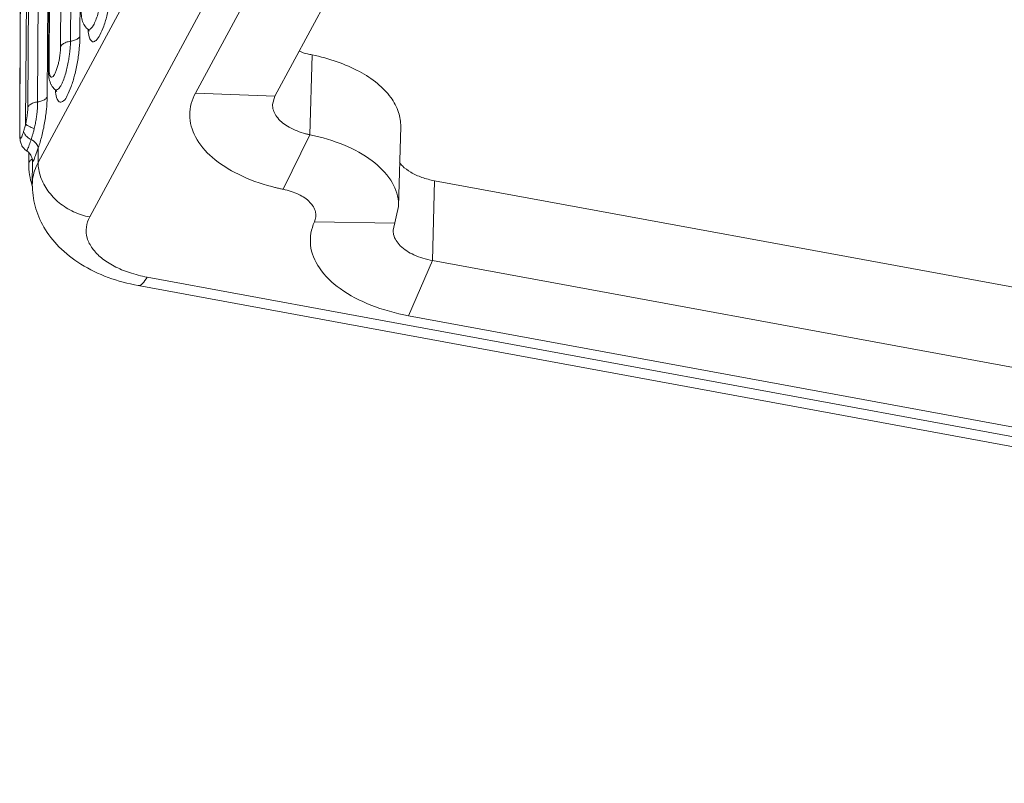
# Model space of a CAD drawing. Units: millimetres. Extents: x -849 to 138, y -148 to 532.
# Drawn here: x -780 to -744, y -55 to -27 of the extents above; entities that cross this region are included whole.
import ezdxf

# ---------------------------------------------------------------- set-up
doc = ezdxf.new("R2010")
doc.units = ezdxf.units.MM
doc.header["$LTSCALE"] = 15
doc.layers.get('0').update_dxf_attribs({"lineweight": 0})

msp = doc.modelspace()

# ---------------------------------------------------------------- linework, layer by layer
at = {"color": 7, "linetype": 'Continuous'}
for p, q in [((-777.483, -27.971), (-777.382, -10.574)), ((-778.185, -28.34), (-778.085, -10.936)), ((-777.827, -28.152), (-777.726, -10.752)), ((-778.526, -11.794), (-778.627, -29.198)), ((-778.505, -11.716), (-778.606, -29.12)), ((-778.675, -30.175), (-778.574, -12.785)), ((-779.377, -30.544), (-779.277, -13.147)), ((-779.019, -30.356), (-778.918, -12.962)), ((-779.351, -13.286), (-779.455, -31.155)), ((-779.001, -32.553), (-772.147, -19.841)), ((-777.127, -34.536), (-770.274, -21.824)), ((-773.281, -30.036), (-770.994, -25.794)), ((-770.396, -30.151), (-768.109, -25.908)), ((-777.206, -27.704), (-777.206, -27.704)), ((-769.046, -28.645), (-769.121, -31.549)), ((-778.606, -29.12), (-778.627, -29.198)), ((-778.391, -29.902), (-778.391, -29.902)), ((-770.396, -30.151), (-773.281, -30.036)), ((-770.479, -30.452), (-770.396, -30.151)), ((-779.67, -31.351), (-779.672, -31.371)), ((-765.897, -34.156), (-765.821, -31.252)), ((-770.094, -33.532), (-769.121, -31.549)), ((-779.001, -32.553), (-778.998, -32.021)), ((-779.213, -33.353), (-779.209, -32.508)), ((-779.209, -32.5), (-779.209, -32.508)), ((-779.343, -32.613), (-779.343, -32.615)), ((-764.594, -33.219), (-764.67, -36.123)), ((-685.058, -47.872), (-764.594, -33.219)), ((-766.098, -35.012), (-765.897, -34.156)), ((-766.038, -34.758), (-768.959, -34.714)), ((-765.537, -38.127), (-764.67, -36.123)), ((-685.133, -50.776), (-764.67, -36.123)), ((-676.836, -54.817), (-775.043, -36.724)), ((-677.155, -55.124), (-775.363, -37.031)), ((-686.001, -52.78), (-765.537, -38.127))]:
    msp.add_line(p, q, dxfattribs=at)
for points, knots in [([(-779.582, -13.982), (-779.592, -15.955), (-779.613, -19.907), (-779.642, -25.697), (-779.662, -29.513), (-779.672, -31.351)], [0, 0, 0, 0, 5.919914, 11.855781, 17.369547, 17.369547, 17.369547, 17.369547]), ([(-779.58, -13.982), (-779.59, -15.9), (-779.61, -19.751), (-779.64, -25.541), (-779.66, -29.412), (-779.67, -31.351)], [0, 0, 0, 0, 5.754617, 11.551856, 17.369547, 17.369547, 17.369547, 17.369547]), ([(-777.206, -27.704), (-777.205, -27.705), (-777.188, -27.718), (-777.136, -27.732), (-777.057, -27.668), (-776.981, -27.554), (-776.901, -27.379), (-776.829, -27.168), (-776.769, -26.943), (-776.722, -26.727), (-776.689, -26.531), (-776.667, -26.358), (-776.652, -26.208), (-776.644, -26.075), (-776.642, -25.993), (-776.642, -25.954)], [0, 0, 0, 0, 0.005639, 0.062521, 0.145015, 0.284044, 0.480758, 0.714865, 0.954988, 1.178581, 1.377312, 1.550695, 1.700994, 1.830868, 1.948353, 1.948353, 1.948353, 1.948353]), ([(-777.181, -27.808), (-777.171, -27.894), (-777.153, -28.018), (-777.034, -28.202), (-776.848, -28.106), (-776.738, -27.895), (-776.598, -27.578), (-776.48, -27.167), (-776.381, -26.703), (-776.317, -26.233), (-776.298, -25.921), (-776.297, -25.773)], [0, 0, 0, 0, 0.257635, 0.403182, 0.536149, 0.775188, 1.128003, 1.568461, 2.056384, 2.548983, 2.992066, 2.992066, 2.992066, 2.992066]), ([(-777.44, -27.093), (-777.437, -27.172), (-777.422, -27.323), (-777.372, -27.475), (-777.334, -27.544), (-777.331, -27.549)], [0, 0, 0, 0, 0.2368675, 0.453331, 0.4722661, 0.4722661, 0.4722661, 0.4722661]), ([(-777.205, -27.703), (-777.185, -27.719), (-777.161, -27.745), (-777.147, -27.777), (-777.141, -27.784)], [0, 0, 0, 0, 0.0766647, 0.1033712, 0.1033712, 0.1033712, 0.1033712]), ([(-778.391, -29.902), (-778.39, -29.903), (-778.373, -29.916), (-778.321, -29.931), (-778.242, -29.866), (-778.166, -29.752), (-778.086, -29.577), (-778.014, -29.366), (-777.954, -29.141), (-777.908, -28.925), (-777.874, -28.729), (-777.852, -28.556), (-777.837, -28.406), (-777.829, -28.274), (-777.827, -28.191), (-777.827, -28.152)], [0, 0, 0, 0, 0.005639, 0.062521, 0.145015, 0.284044, 0.480758, 0.714865, 0.954988, 1.178581, 1.377312, 1.550695, 1.700994, 1.830868, 1.948353, 1.948353, 1.948353, 1.948353]), ([(-778.366, -30.006), (-778.357, -30.092), (-778.338, -30.216), (-778.219, -30.4), (-778.033, -30.304), (-777.923, -30.093), (-777.783, -29.776), (-777.665, -29.365), (-777.566, -28.901), (-777.502, -28.431), (-777.483, -28.119), (-777.483, -27.971)], [0, 0, 0, 0, 0.257635, 0.403182, 0.536149, 0.775188, 1.128003, 1.568461, 2.056384, 2.548983, 2.992066, 2.992066, 2.992066, 2.992066]), ([(-778.185, -28.34), (-778.167, -28.307), (-778.105, -28.244), (-777.979, -28.182), (-777.88, -28.159), (-777.827, -28.152)], [0, 0, 0, 0, 0.114538, 0.2550841, 0.416951, 0.416951, 0.416951, 0.416951]), ([(-777.483, -27.971), (-777.5, -28.003), (-777.559, -28.064), (-777.68, -28.123), (-777.775, -28.145), (-777.827, -28.152)], [0, 0, 0, 0, 0.1099515, 0.2448747, 0.4002582, 0.4002582, 0.4002582, 0.4002582]), ([(-778.306, -29.107), (-778.291, -29.058), (-778.265, -28.964), (-778.236, -28.828), (-778.215, -28.704), (-778.201, -28.595), (-778.192, -28.5), (-778.187, -28.417), (-778.185, -28.365), (-778.185, -28.34)], [0, 0, 0, 0, 0.1514865, 0.2924087, 0.4179463, 0.5273139, 0.6221874, 0.7040605, 0.7781875, 0.7781875, 0.7781875, 0.7781875]), ([(-769.213, -28.613), (-769.186, -28.62), (-769.128, -28.624), (-769.073, -28.64), (-769.046, -28.645)], [0, 0, 0, 0, 0.0863467, 0.1708511, 0.1708511, 0.1708511, 0.1708511]), ([(-769.046, -28.645), (-768.736, -28.709), (-768.146, -28.87), (-767.341, -29.216), (-766.674, -29.648), (-766.175, -30.151), (-765.876, -30.696), (-765.817, -31.079), (-765.821, -31.252)], [0, 0, 0, 0, 0.947535, 1.827851, 2.61994, 3.317813, 3.933389, 4.453455, 4.453455, 4.453455, 4.453455]), ([(-778.625, -29.291), (-778.622, -29.37), (-778.607, -29.521), (-778.557, -29.673), (-778.519, -29.742), (-778.516, -29.747)], [0, 0, 0, 0, 0.2368675, 0.453331, 0.4722661, 0.4722661, 0.4722661, 0.4722661]), ([(-778.606, -29.12), (-778.606, -29.142), (-778.605, -29.186), (-778.602, -29.249), (-778.597, -29.29), (-778.594, -29.31)], [0, 0, 0, 0, 0.0668649, 0.1304191, 0.1910457, 0.1910457, 0.1910457, 0.1910457]), ([(-778.594, -29.31), (-778.591, -29.329), (-778.583, -29.364), (-778.567, -29.411), (-778.544, -29.449), (-778.497, -29.462), (-778.447, -29.422), (-778.413, -29.37), (-778.391, -29.328), (-778.384, -29.313)], [0, 0, 0, 0, 0.0569084, 0.1076049, 0.1493038, 0.1852212, 0.2372914, 0.3249835, 0.3757991, 0.3757991, 0.3757991, 0.3757991]), ([(-778.384, -29.313), (-778.373, -29.291), (-778.344, -29.224), (-778.32, -29.154), (-778.306, -29.107)], [0, 0, 0, 0, 0.0733101, 0.2210319, 0.2210319, 0.2210319, 0.2210319]), ([(-778.39, -29.901), (-778.37, -29.917), (-778.346, -29.943), (-778.332, -29.975), (-778.327, -29.982)], [0, 0, 0, 0, 0.0766647, 0.1033712, 0.1033712, 0.1033712, 0.1033712]), ([(-770.503, -33.436), (-770.922, -33.326), (-771.694, -33.052), (-772.663, -32.448), (-773.319, -31.701), (-773.568, -30.832), (-773.41, -30.276), (-773.281, -30.036)], [0, 0, 0, 0, 1.301193, 2.438148, 3.394526, 4.220409, 5.03932, 5.03932, 5.03932, 5.03932]), ([(-779.377, -30.544), (-779.359, -30.51), (-779.297, -30.448), (-779.171, -30.386), (-779.072, -30.363), (-779.019, -30.356)], [0, 0, 0, 0, 0.1145305, 0.2550707, 0.4169324, 0.4169324, 0.4169324, 0.4169324]), ([(-779.141, -31.321), (-779.127, -31.261), (-779.101, -31.14), (-779.07, -30.959), (-779.046, -30.784), (-779.03, -30.623), (-779.021, -30.482), (-779.019, -30.395), (-779.019, -30.356)], [0, 0, 0, 0, 0.1843034, 0.3707531, 0.5501873, 0.7142723, 0.8567366, 0.9744195, 0.9744195, 0.9744195, 0.9744195]), ([(-778.675, -30.175), (-778.692, -30.207), (-778.751, -30.268), (-778.872, -30.327), (-778.967, -30.349), (-779.019, -30.356)], [0, 0, 0, 0, 0.1099477, 0.2448656, 0.4002515, 0.4002515, 0.4002515, 0.4002515]), ([(-778.998, -32.021), (-778.948, -31.884), (-778.859, -31.585), (-778.76, -31.119), (-778.695, -30.642), (-778.675, -30.326), (-778.675, -30.175)], [0, 0, 0, 0, 0.438684, 0.932505, 1.429752, 1.881415, 1.881415, 1.881415, 1.881415]), ([(-779.455, -31.155), (-779.446, -31.118), (-779.43, -31.041), (-779.41, -30.927), (-779.395, -30.816), (-779.384, -30.714), (-779.379, -30.624), (-779.377, -30.569), (-779.377, -30.544)], [0, 0, 0, 0, 0.1166342, 0.2347121, 0.3483246, 0.4524211, 0.5428047, 0.6175641, 0.6175641, 0.6175641, 0.6175641]), ([(-769.284, -31.511), (-769.491, -31.456), (-769.861, -31.317), (-770.298, -30.994), (-770.472, -30.661), (-770.479, -30.484), (-770.478, -30.452)], [0, 0, 0, 0, 0.640312, 1.173366, 1.604387, 1.700838, 1.700838, 1.700838, 1.700838]), ([(-779.672, -31.371), (-779.672, -31.377), (-779.672, -31.433), (-779.671, -31.529), (-779.668, -31.62), (-779.665, -31.661)], [0, 0, 0, 0, 0.0160136, 0.1685529, 0.2893674, 0.2893674, 0.2893674, 0.2893674]), ([(-779.67, -31.351), (-779.671, -31.373), (-779.671, -31.416), (-779.67, -31.481), (-779.668, -31.543), (-779.665, -31.6), (-779.658, -31.639), (-779.651, -31.676), (-779.62, -31.67), (-779.607, -31.637), (-779.585, -31.596), (-779.566, -31.543), (-779.547, -31.486), (-779.535, -31.446), (-779.529, -31.426)], [0, 0, 0, 0, 0.0640993, 0.1296586, 0.1939442, 0.2517417, 0.2968973, 0.3240603, 0.340771, 0.3750228, 0.4241347, 0.4816024, 0.5427849, 0.6059719, 0.6059719, 0.6059719, 0.6059719]), ([(-779.529, -31.426), (-779.523, -31.407), (-779.512, -31.368), (-779.494, -31.305), (-779.474, -31.233), (-779.461, -31.182), (-779.455, -31.155)], [0, 0, 0, 0, 0.0581034, 0.1234013, 0.1971805, 0.2803413, 0.2803413, 0.2803413, 0.2803413]), ([(-779.529, -31.426), (-779.524, -31.464), (-779.489, -31.546), (-779.39, -31.647), (-779.303, -31.7), (-779.255, -31.723)], [0, 0, 0, 0, 0.1158909, 0.2563121, 0.4181618, 0.4181618, 0.4181618, 0.4181618]), ([(-779.455, -31.155), (-779.441, -31.178), (-779.384, -31.22), (-779.278, -31.274), (-779.19, -31.305), (-779.141, -31.321)], [0, 0, 0, 0, 0.0801403, 0.2031646, 0.3584662, 0.3584662, 0.3584662, 0.3584662]), ([(-779.255, -31.723), (-779.245, -31.696), (-779.227, -31.638), (-779.199, -31.545), (-779.169, -31.438), (-779.151, -31.361), (-779.141, -31.321)], [0, 0, 0, 0, 0.085286, 0.1824208, 0.2929073, 0.4183472, 0.4183472, 0.4183472, 0.4183472]), ([(-779.65, -31.773), (-779.641, -31.82), (-779.611, -31.92), (-779.53, -32.043), (-779.455, -32.107), (-779.42, -32.13)], [0, 0, 0, 0, 0.1426178, 0.3104743, 0.4348483, 0.4348483, 0.4348483, 0.4348483]), ([(-779.42, -32.126), (-779.417, -32.126), (-779.396, -32.123), (-779.387, -32.066), (-779.353, -32.005), (-779.323, -31.916), (-779.288, -31.822), (-779.266, -31.756), (-779.255, -31.723)], [0, 0, 0, 0, 0.0103163, 0.059586, 0.1380382, 0.2329166, 0.3356155, 0.4409919, 0.4409919, 0.4409919, 0.4409919]), ([(-778.998, -32.021), (-779.005, -31.962), (-779.078, -31.839), (-779.188, -31.759), (-779.255, -31.723)], [0, 0, 0, 0, 0.1778514, 0.4035808, 0.4035808, 0.4035808, 0.4035808]), ([(-769.121, -31.549), (-769.14, -31.545), (-769.176, -31.537), (-769.231, -31.525), (-769.267, -31.516), (-769.284, -31.511)], [0, 0, 0, 0, 0.0562839, 0.1121822, 0.1676648, 0.1676648, 0.1676648, 0.1676648]), ([(-769.121, -31.549), (-768.694, -31.638), (-767.899, -31.872), (-766.881, -32.422), (-766.161, -33.12), (-765.905, -33.761), (-765.896, -34.096), (-765.898, -34.156)], [0, 0, 0, 0, 1.30996, 2.467023, 3.441269, 4.266685, 4.444741, 4.444741, 4.444741, 4.444741]), ([(-779.421, -32.13), (-779.412, -32.136), (-779.361, -32.171), (-779.287, -32.245), (-779.231, -32.379), (-779.211, -32.425), (-779.209, -32.52), (-779.209, -32.503), (-779.208, -32.501), (-779.208, -32.5)], [0, 0, 0, 0, 0.0316765, 0.1852198, 0.3182421, 0.4118128, 0.4481792, 0.4533156, 0.45507, 0.45507, 0.45507, 0.45507]), ([(-779.172, -32.491), (-779.143, -32.432), (-779.091, -32.273), (-779.031, -32.117), (-778.998, -32.021)], [0, 0, 0, 0, 0.1960186, 0.5011922, 0.5011922, 0.5011922, 0.5011922]), ([(-779.213, -33.353), (-779.212, -33.294), (-779.196, -33.017), (-779.104, -32.745), (-779.001, -32.553)], [0, 0, 0, 0, 0.1777314, 0.8329522, 0.8329522, 0.8329522, 0.8329522]), ([(-779.211, -32.507), (-779.212, -32.519), (-779.206, -32.574), (-779.181, -32.51), (-779.172, -32.491)], [0, 0, 0, 0, 0.03713342, 0.09910546, 0.09910546, 0.09910546, 0.09910546]), ([(-779.001, -32.553), (-779.002, -32.73), (-778.935, -33.1), (-778.663, -33.607), (-778.246, -34.044), (-777.723, -34.371), (-777.328, -34.499), (-777.127, -34.536)], [0, 0, 0, 0, 0.532017, 1.102086, 1.70431, 2.322402, 2.935453, 2.935453, 2.935453, 2.935453]), ([(-765.866, -32.56), (-765.834, -32.603), (-765.714, -32.739), (-765.445, -32.936), (-765.048, -33.114), (-764.75, -33.191), (-764.594, -33.219)], [0, 0, 0, 0, 0.160801, 0.543587, 0.987166, 1.461565, 1.461565, 1.461565, 1.461565]), ([(-775.363, -37.031), (-775.734, -36.963), (-776.459, -36.77), (-777.444, -36.302), (-778.246, -35.677), (-778.813, -34.948), (-779.143, -34.164), (-779.214, -33.62), (-779.213, -33.353)], [0, 0, 0, 0, 1.132804, 2.237666, 3.252334, 4.154077, 4.977076, 5.776357, 5.776357, 5.776357, 5.776357]), ([(-770.094, -33.532), (-770.14, -33.523), (-770.232, -33.503), (-770.368, -33.471), (-770.458, -33.448), (-770.503, -33.436)], [0, 0, 0, 0, 0.1407098, 0.2804555, 0.419162, 0.419162, 0.419162, 0.419162]), ([(-770.094, -33.532), (-769.9, -33.572), (-769.548, -33.684), (-769.123, -33.958), (-768.879, -34.329), (-768.909, -34.604), (-768.959, -34.714)], [0, 0, 0, 0, 0.594653, 1.095246, 1.495953, 1.858144, 1.858144, 1.858144, 1.858144]), ([(-775.043, -36.724), (-775.259, -36.684), (-775.67, -36.581), (-776.232, -36.349), (-776.695, -36.055), (-777.038, -35.708), (-777.24, -35.319), (-777.277, -34.908), (-777.19, -34.652), (-777.127, -34.536)], [0, 0, 0, 0, 0.657122, 1.26767, 1.815003, 2.293845, 2.714035, 3.103017, 3.50025, 3.50025, 3.50025, 3.50025]), ([(-765.537, -38.127), (-766.005, -38.041), (-766.877, -37.803), (-768, -37.227), (-768.801, -36.482), (-769.184, -35.583), (-769.076, -34.974), (-768.959, -34.714)], [0, 0, 0, 0, 1.42745, 2.691855, 3.754767, 4.649326, 5.503227, 5.503227, 5.503227, 5.503227]), ([(-764.67, -36.123), (-764.9, -36.08), (-765.32, -35.957), (-765.83, -35.645), (-766.078, -35.284), (-766.098, -35.068), (-766.096, -35.012)], [0, 0, 0, 0, 0.703842, 1.297701, 1.770532, 1.93948, 1.93948, 1.93948, 1.93948]), ([(-775.363, -37.031), (-775.31, -37.039), (-775.161, -36.944), (-775.091, -36.812), (-775.043, -36.724)], [0, 0, 0, 0, 0.159699, 0.4588539, 0.4588539, 0.4588539, 0.4588539])]:
    msp.add_open_spline(points, degree=3, knots=knots, dxfattribs=at)
for points in [[(-777.331, -27.549), (-777.298, -27.607), (-777.256, -27.66), (-777.206, -27.704)], [(-777.188, -27.727), (-777.186, -27.754), (-777.184, -27.781), (-777.181, -27.808)], [(-769.511, -28.512), (-769.414, -28.551), (-769.315, -28.586), (-769.213, -28.613)], [(-778.627, -29.198), (-778.627, -29.229), (-778.626, -29.26), (-778.625, -29.291)], [(-778.516, -29.747), (-778.484, -29.805), (-778.441, -29.858), (-778.391, -29.902)], [(-778.374, -29.926), (-778.371, -29.953), (-778.369, -29.979), (-778.366, -30.006)], [(-779.672, -31.351), (-779.672, -31.358), (-779.672, -31.365), (-779.672, -31.371)], [(-779.665, -31.661), (-779.662, -31.698), (-779.657, -31.736), (-779.65, -31.773)], [(-779.34, -32.206), (-779.34, -32.217), (-779.341, -32.228), (-779.341, -32.24)], [(-779.342, -32.499), (-779.343, -32.538), (-779.343, -32.576), (-779.343, -32.615)], [(-779.308, -32.512), (-779.328, -32.542), (-779.343, -32.577), (-779.343, -32.613)], [(-779.341, -32.24), (-779.341, -32.301), (-779.342, -32.362), (-779.342, -32.423)], [(-779.342, -32.423), (-779.342, -32.444), (-779.342, -32.464), (-779.342, -32.484)], [(-779.342, -32.484), (-779.342, -32.489), (-779.342, -32.494), (-779.342, -32.499)], [(-779.22, -32.431), (-779.254, -32.453), (-779.285, -32.479), (-779.308, -32.512)], [(-779.344, -32.613), (-779.344, -32.677), (-779.341, -32.742), (-779.336, -32.806)], [(-779.336, -32.806), (-779.326, -32.94), (-779.305, -33.074), (-779.274, -33.205)], [(-779.274, -33.205), (-779.257, -33.275), (-779.237, -33.345), (-779.214, -33.414)]]:
    msp.add_open_spline(points, degree=3, dxfattribs=at)

doc.saveas('drawing.dxf')
